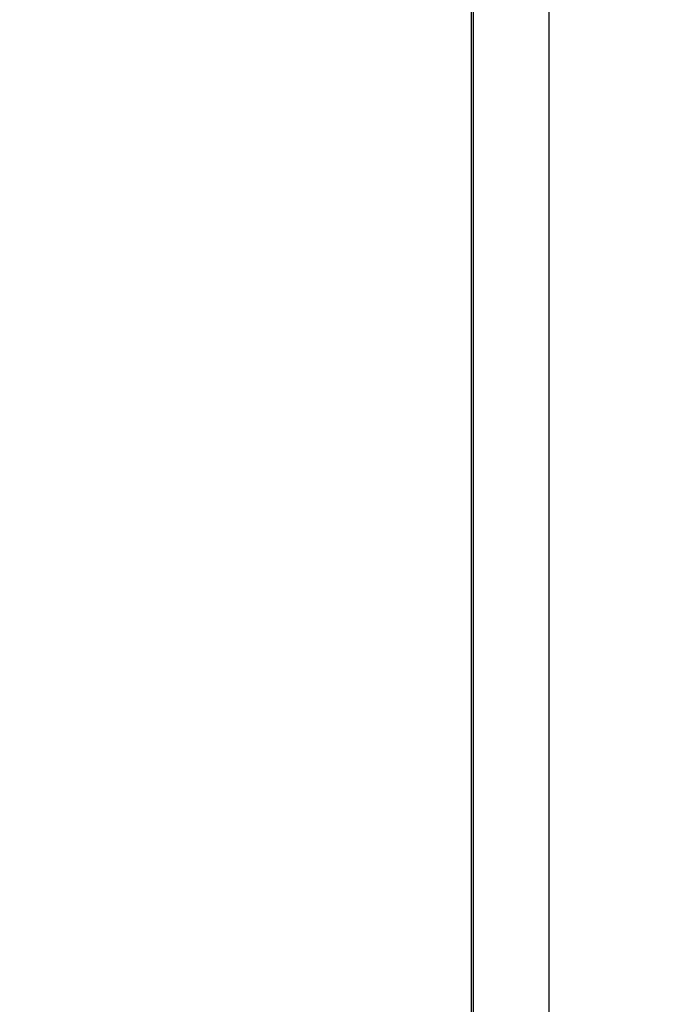
# Model space of a CAD drawing. Extents: x 551 to 2959, y 490 to 2220.
# Drawn here: x 1912 to 1938, y 1088 to 1127 of the extents above; entities that cross this region are included whole.
import ezdxf

# ---------------------------------------------------------------- set-up
doc = ezdxf.new("R2010")
doc.units = 0
doc.header["$LTSCALE"] = 30
doc.header["$MEASUREMENT"] = 0
doc.header["$PDSIZE"] = 40
doc.layers.get('0').update_dxf_attribs({"linetype": 'CONTINUOUS'})
doc.layers.get('Defpoints').update_dxf_attribs({"linetype": 'CONTINUOUS'})
doc.layers.add('1', color=7, linetype='CONTINUOUS')
doc.layers.add('1-0', color=7, linetype='CONTINUOUS')
doc.styles.get("Standard").update_dxf_attribs({"font": 'txt.shx', "bigfont": 'extfont.shx'})
doc.dimstyles.new('ME10_DIM_3', dxfattribs={"dimtxt": 16, "dimasz": 16, "dimexe": 5, "dimexo": 5, "dimtad": 1, "dimdec": 3, "dimdsep": 46, "dimtxsty": 'STANDARD', "dimsah": 1, "dimcen": 0.09, "dimclrd": 2, "dimclre": 2, "dimclrt": 2, "dimadec": 0, "dimazin": 0, "dimtfac": 1, "dimtdec": 4, "dimtofl": 0, "dimtmove": 0, "dimatfit": 3, "dimfxl": 1, "dimtolj": 1, "dimtzin": 0, "dimarcsym": 0})

# ---------------------------------------------------------------- blocks, each defined once
blk = doc.blocks.new('_Open30')
at = {"color": 0, "linetype": 'ByBlock', "lineweight": -2}
for p, q in [((-1, 0.2679), (0, 0)), ((0, 0), (-1, -0.2679)), ((0, 0), (-1, 0))]:
    blk.add_line(p, q, dxfattribs=at)
blk = doc.blocks.new('*D78')
at = {"layer": '1', "color": 2, "lineweight": -2}
for p, q in [((1876.941, 1152.987), (2092.268, 1152.987)), ((2087.268, 856.987), (2087.268, 1136.987)), ((1876.941, 840.987), (2092.268, 840.987))]:
    blk.add_line(p, q, dxfattribs=at)
at = {"layer": 'Defpoints', "color": 0}
for p in [(1871.941, 1152.987), (2087.268, 1152.987), (1871.941, 840.987)]:
    blk.add_point(p, dxfattribs=at)
at = {"layer": '1', "color": 2, "lineweight": -2, "xscale": 16, "yscale": 16, "zscale": 16}
for p, rotation in [((2087.268, 1152.987), 90), ((2087.268, 840.987), 270)]:
    blk.add_blockref('_Open30', p, dxfattribs=dict(at, rotation=rotation))
at = {"layer": '1', "color": 2, "insert": (2076.268, 996.987), "char_height": 16, "attachment_point": 5, "rotation": 90}
blk.add_mtext('\\A1;312', dxfattribs=at)

msp = doc.modelspace()

# ---------------------------------------------------------------- linework, layer by layer
at = {"layer": '1-0', "color": 0, "linetype": 'Continuous'}
for p, q in [((1930.0123, 1145.7369), (1930.0123, 988.3639)), ((1930.0993, 1145.7369), (1930.0993, 988.3279)), ((1933.0993, 1145.7369), (1933.0993, 988.9999))]:
    msp.add_line(p, q, dxfattribs=at)

# ---------------------------------------------------------------- dimensions: what is measured, and where the dimension line sits
at = {"layer": '1'}
dim = msp.add_linear_dim(base=(2087.2676, 1152.9869), p1=(1871.9411, 840.9869), p2=(1871.9411, 1152.9869), angle=90, dimstyle='ME10_DIM_3', override={"dimtxt": 16, "dimasz": 16, "dimgap": 3, "dimtoh": 1, "dimblk1": 'Open30', "dimblk2": 'Open30'}, dxfattribs=at)
dim.commit()
dim.dimension.update_dxf_attribs({"geometry": '*D78', "text_midpoint": (2076.2676, 996.9869)})

doc.saveas('drawing.dxf')
